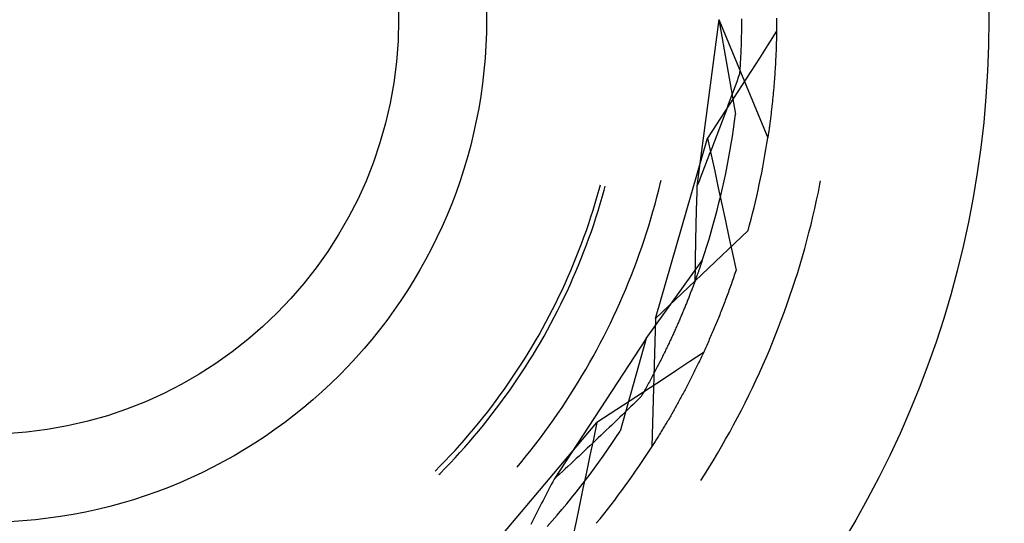
# Model space of a CAD drawing. Units: millimetres. Extents: x 0 to 841, y 0 to 594.
# Drawn here: x 119 to 124, y 530 to 533 of the extents above; entities that cross this region are included whole.
import ezdxf

# ---------------------------------------------------------------- set-up
doc = ezdxf.new("R2010")
doc.units = ezdxf.units.MM
doc.layers.add('SLD-0', color=179, linetype='Continuous')

msp = doc.modelspace()

# ---------------------------------------------------------------- linework, layer by layer
at = {"layer": 'SLD-0'}
for p, q in [((122.9588, 532.8728), (122.8497, 532.044)), ((122.9588, 532.8728), (123.2022, 532.285)), ((122.9588, 532.8728), (123.0418, 532.4021)), ((123.0713, 532.8562), (123.0712, 532.8495)), ((123.0712, 532.8495), (123.0712, 532.8427)), ((123.0713, 532.8763), (123.0713, 532.8697)), ((123.0713, 532.8697), (123.0713, 532.863)), ((123.0713, 532.863), (123.0713, 532.8562)), ((123.2463, 532.8552), (123.2462, 532.8471)), ((123.2463, 532.8793), (123.2463, 532.8713)), ((123.2463, 532.8713), (123.2463, 532.8632)), ((123.2463, 532.8632), (123.2463, 532.8552)), ((123.0706, 532.8014), (123.0705, 532.7944)), ((123.0708, 532.8084), (123.0706, 532.8014)), ((123.0709, 532.8153), (123.0708, 532.8084)), ((123.071, 532.8222), (123.0709, 532.8153)), ((123.0711, 532.8291), (123.071, 532.8222)), ((123.0712, 532.8427), (123.0711, 532.8359)), ((123.0711, 532.8359), (123.0711, 532.8291)), ((123.2459, 532.8145), (123.2031, 532.7479)), ((123.2458, 532.8074), (123.2456, 532.7995)), ((123.2459, 532.8153), (123.2458, 532.8074)), ((123.246, 532.8232), (123.2459, 532.8153)), ((123.2461, 532.8312), (123.246, 532.8232)), ((123.2462, 532.8391), (123.2461, 532.8312)), ((123.2462, 532.8471), (123.2462, 532.8391)), ((123.0694, 532.7518), (123.0691, 532.7446)), ((123.0696, 532.759), (123.0694, 532.7518)), ((123.0698, 532.7662), (123.0696, 532.759)), ((123.07, 532.7733), (123.0698, 532.7662)), ((123.0702, 532.7803), (123.07, 532.7733)), ((123.0703, 532.7874), (123.0702, 532.7803)), ((123.0705, 532.7944), (123.0703, 532.7874)), ((123.2445, 532.7527), (123.2442, 532.745)), ((123.2447, 532.7604), (123.2445, 532.7527)), ((123.2449, 532.7682), (123.2447, 532.7604)), ((123.2451, 532.776), (123.2449, 532.7682)), ((123.2453, 532.7838), (123.2451, 532.776)), ((123.2455, 532.7916), (123.2453, 532.7838)), ((123.2456, 532.7995), (123.2455, 532.7916)), ((123.0677, 532.7082), (123.0674, 532.7008)), ((123.068, 532.7155), (123.0677, 532.7082)), ((123.0683, 532.7229), (123.068, 532.7155)), ((123.0686, 532.7301), (123.0683, 532.7229)), ((123.0689, 532.7374), (123.0686, 532.7301)), ((123.0691, 532.7446), (123.0689, 532.7374)), ((123.2031, 532.7479), (123.1603, 532.6813)), ((123.2428, 532.7067), (123.2425, 532.6992)), ((123.2431, 532.7143), (123.2428, 532.7067)), ((123.2434, 532.722), (123.2431, 532.7143)), ((123.2437, 532.7296), (123.2434, 532.722)), ((123.244, 532.7373), (123.2437, 532.7296)), ((123.2442, 532.745), (123.244, 532.7373)), ((123.065, 532.6559), (123.0646, 532.6483)), ((123.0655, 532.6634), (123.065, 532.6559)), ((123.0659, 532.671), (123.0655, 532.6634)), ((123.0663, 532.6785), (123.0659, 532.671)), ((123.0667, 532.6859), (123.0663, 532.6785)), ((123.067, 532.6934), (123.0667, 532.6859)), ((123.0674, 532.7008), (123.067, 532.6934)), ((123.1603, 532.6813), (123.1175, 532.6148)), ((123.2403, 532.6542), (123.2398, 532.6468)), ((123.2407, 532.6617), (123.2403, 532.6542)), ((123.2411, 532.6691), (123.2407, 532.6617)), ((123.2414, 532.6766), (123.2411, 532.6691)), ((123.2418, 532.6841), (123.2414, 532.6766)), ((123.2422, 532.6916), (123.2418, 532.6841)), ((123.2425, 532.6992), (123.2422, 532.6916)), ((123.0621, 532.6099), (123.0615, 532.6021)), ((123.0626, 532.6176), (123.0621, 532.6099)), ((123.0632, 532.6253), (123.0626, 532.6176)), ((123.0636, 532.633), (123.0632, 532.6253)), ((123.0641, 532.6407), (123.0636, 532.633)), ((123.0646, 532.6483), (123.0641, 532.6407)), ((123.1175, 532.6148), (123.0746, 532.5482)), ((123.2376, 532.6102), (123.2371, 532.6029)), ((123.238, 532.6174), (123.2376, 532.6102)), ((123.2385, 532.6248), (123.238, 532.6174)), ((123.239, 532.6321), (123.2385, 532.6248)), ((123.2394, 532.6394), (123.239, 532.6321)), ((123.2398, 532.6468), (123.2394, 532.6394)), ((123.049, 532.5675), (123.0426, 532.5502)), ((123.0553, 532.5848), (123.049, 532.5675)), ((123.0615, 532.6021), (123.0553, 532.5848)), ((123.2339, 532.5599), (123.2333, 532.5528)), ((123.2344, 532.567), (123.2339, 532.5599)), ((123.235, 532.5741), (123.2344, 532.567)), ((123.2355, 532.5813), (123.235, 532.5741)), ((123.2361, 532.5885), (123.2355, 532.5813)), ((123.2366, 532.5957), (123.2361, 532.5885)), ((123.2371, 532.6029), (123.2366, 532.5957)), ((123.0299, 532.5155), (123.0235, 532.4981)), ((123.0363, 532.5328), (123.0299, 532.5155)), ((123.0746, 532.5482), (123.0317, 532.4817)), ((123.0426, 532.5502), (123.0363, 532.5328)), ((123.2297, 532.5109), (123.229, 532.504)), ((123.2303, 532.5178), (123.2297, 532.5109)), ((123.2309, 532.5247), (123.2303, 532.5178)), ((123.2315, 532.5317), (123.2309, 532.5247)), ((123.2321, 532.5387), (123.2315, 532.5317)), ((123.2327, 532.5458), (123.2321, 532.5387)), ((123.2333, 532.5528), (123.2327, 532.5458)), ((123.0317, 532.4817), (122.9888, 532.4152)), ((123.0106, 532.4634), (123.0042, 532.446)), ((123.0171, 532.4808), (123.0106, 532.4634)), ((123.0235, 532.4981), (123.0171, 532.4808)), ((123.225, 532.4631), (123.2243, 532.4564)), ((123.2257, 532.4698), (123.225, 532.4631)), ((123.2263, 532.4766), (123.2257, 532.4698)), ((123.227, 532.4834), (123.2263, 532.4766)), ((123.2277, 532.4902), (123.227, 532.4834)), ((123.2284, 532.4971), (123.2277, 532.4902)), ((123.229, 532.504), (123.2284, 532.4971)), ((122.9888, 532.4152), (122.9459, 532.3487)), ((122.9911, 532.4112), (122.9846, 532.3938)), ((122.9977, 532.4286), (122.9911, 532.4112)), ((123.0042, 532.446), (122.9977, 532.4286)), ((123.2191, 532.4101), (123.2183, 532.4035)), ((123.2198, 532.4166), (123.2191, 532.4101)), ((123.2206, 532.4232), (123.2198, 532.4166)), ((123.2213, 532.4297), (123.2206, 532.4232)), ((123.2221, 532.4364), (123.2213, 532.4297)), ((123.2228, 532.443), (123.2221, 532.4364)), ((123.2235, 532.4497), (123.2228, 532.443)), ((123.2243, 532.4564), (123.2235, 532.4497)), ((122.9781, 532.3764), (122.9715, 532.359)), ((122.9846, 532.3938), (122.9781, 532.3764)), ((123.0317, 532.328), (123.0369, 532.3651)), ((123.0369, 532.3651), (123.0418, 532.4021)), ((123.2135, 532.3651), (123.2126, 532.3587)), ((123.2143, 532.3714), (123.2135, 532.3651)), ((123.2151, 532.3778), (123.2143, 532.3714)), ((123.2159, 532.3842), (123.2151, 532.3778)), ((123.2167, 532.3906), (123.2159, 532.3842)), ((123.2175, 532.3971), (123.2167, 532.3906)), ((123.2183, 532.4035), (123.2175, 532.3971)), ((122.9459, 532.3487), (122.9029, 532.2822)), ((122.9583, 532.3241), (122.9516, 532.3066)), ((122.9649, 532.3415), (122.9583, 532.3241)), ((122.9715, 532.359), (122.9649, 532.3415)), ((123.0261, 532.2911), (123.0317, 532.328)), ((123.2067, 532.3153), (123.2058, 532.3092)), ((123.2075, 532.3214), (123.2067, 532.3153)), ((123.2084, 532.3276), (123.2075, 532.3214)), ((123.2093, 532.3337), (123.2084, 532.3276)), ((123.2101, 532.3399), (123.2093, 532.3337)), ((123.211, 532.3462), (123.2101, 532.3399)), ((123.2118, 532.3524), (123.211, 532.3462)), ((123.2126, 532.3587), (123.2118, 532.3524)), ((122.6427, 531.3857), (122.9029, 532.2822)), ((122.9029, 532.2822), (122.9205, 532.2002)), ((122.9383, 532.2717), (122.9316, 532.2543)), ((122.945, 532.2892), (122.9383, 532.2717)), ((122.9516, 532.3066), (122.945, 532.2892)), ((123.0202, 532.2542), (123.0261, 532.2911)), ((123.2031, 532.291), (123.2022, 532.285)), ((123.204, 532.2971), (123.2031, 532.291)), ((123.2049, 532.3031), (123.204, 532.2971)), ((123.2058, 532.3092), (123.2049, 532.3031)), ((122.9181, 532.2193), (122.9113, 532.2018)), ((122.9249, 532.2368), (122.9181, 532.2193)), ((122.9316, 532.2543), (122.9249, 532.2368)), ((123.0072, 532.1806), (123.0138, 532.2173)), ((123.0138, 532.2173), (123.0202, 532.2542)), ((122.8978, 532.1668), (122.8909, 532.1493)), ((122.9046, 532.1843), (122.8978, 532.1668)), ((122.9113, 532.2018), (122.9046, 532.1843)), ((122.9205, 532.2002), (122.9381, 532.1183)), ((123.0001, 532.1439), (123.0072, 532.1806)), ((122.8773, 532.1142), (122.8704, 532.0967)), ((122.8841, 532.1317), (122.8773, 532.1142)), ((122.8909, 532.1493), (122.8841, 532.1317)), ((122.9381, 532.1183), (122.9557, 532.0364)), ((122.9927, 532.1072), (123.0001, 532.1439)), ((122.6688, 532.0622), (122.6717, 532.0743)), ((122.8635, 532.0791), (122.8566, 532.0616)), ((122.8704, 532.0967), (122.8635, 532.0791)), ((122.9768, 532.0342), (122.9849, 532.0707)), ((122.9849, 532.0707), (122.9927, 532.1072)), ((123.462, 532.0546), (123.465, 532.0706)), ((122.3534, 531.9938), (122.3631, 532.0281)), ((122.3631, 532.0281), (122.3693, 532.0511)), ((122.3784, 531.99), (122.388, 532.0244)), ((122.388, 532.0244), (122.3934, 532.0446)), ((122.6506, 531.9901), (122.6599, 532.0261)), ((122.6599, 532.0261), (122.6688, 532.0622)), ((122.8492, 532.029), (122.8487, 532.0141)), ((122.8497, 532.044), (122.8492, 532.029)), ((122.8566, 532.0616), (122.8497, 532.044)), ((122.9557, 532.0364), (122.9734, 531.9545)), ((122.9683, 531.9978), (122.9768, 532.0342)), ((123.4538, 532.0143), (123.462, 532.0546)), ((122.3434, 531.9597), (122.3534, 531.9938)), ((122.3683, 531.9557), (122.3784, 531.99)), ((122.641, 531.9542), (122.6506, 531.9901)), ((122.8473, 531.9692), (122.8469, 531.9543)), ((122.8478, 531.9842), (122.8473, 531.9692)), ((122.8483, 531.9991), (122.8478, 531.9842)), ((122.8487, 532.0141), (122.8483, 531.9991)), ((122.9594, 531.9615), (122.9683, 531.9978)), ((123.4364, 531.9338), (123.4453, 531.974)), ((123.4453, 531.974), (123.4538, 532.0143)), ((122.3221, 531.8917), (122.333, 531.9256)), ((122.333, 531.9256), (122.3434, 531.9597)), ((122.347, 531.8873), (122.3578, 531.9214)), ((122.3578, 531.9214), (122.3683, 531.9557)), ((122.6205, 531.8827), (122.6309, 531.9184)), ((122.6309, 531.9184), (122.641, 531.9542)), ((122.8461, 531.9245), (122.8457, 531.9096)), ((122.8465, 531.9394), (122.8461, 531.9245)), ((122.8469, 531.9543), (122.8465, 531.9394)), ((122.9406, 531.8891), (122.9502, 531.9252)), ((122.9502, 531.9252), (122.9594, 531.9615)), ((122.9734, 531.9545), (122.9911, 531.8726)), ((123.427, 531.8937), (123.4364, 531.9338)), ((122.3109, 531.8579), (122.3221, 531.8917)), ((122.3358, 531.8534), (122.347, 531.8873)), ((122.6096, 531.8471), (122.6205, 531.8827)), ((122.8449, 531.8799), (122.8445, 531.8651)), ((122.8453, 531.8948), (122.8449, 531.8799)), ((122.8457, 531.9096), (122.8453, 531.8948)), ((122.9307, 531.8531), (122.9406, 531.8891)), ((122.9911, 531.8726), (123.0088, 531.7907)), ((123.4173, 531.8537), (123.427, 531.8937)), ((122.2874, 531.7906), (122.2994, 531.8242)), ((122.2994, 531.8242), (122.3109, 531.8579)), ((122.3242, 531.8195), (122.3358, 531.8534)), ((122.5984, 531.8117), (122.6096, 531.8471)), ((122.6427, 531.3857), (123.1042, 531.8236)), ((122.8434, 531.8207), (122.8431, 531.8059)), ((122.8438, 531.8355), (122.8434, 531.8207)), ((122.8441, 531.8503), (122.8438, 531.8355)), ((122.8445, 531.8651), (122.8441, 531.8503)), ((122.9204, 531.8171), (122.9307, 531.8531)), ((123.4072, 531.8138), (123.4173, 531.8537)), ((122.2751, 531.7572), (122.2874, 531.7906)), ((122.2999, 531.7522), (122.3123, 531.7858)), ((122.3123, 531.7858), (122.3242, 531.8195)), ((122.5749, 531.7411), (122.5868, 531.7763)), ((122.5868, 531.7763), (122.5984, 531.8117)), ((122.8425, 531.7764), (122.8422, 531.7617)), ((122.8428, 531.7911), (122.8425, 531.7764)), ((122.8431, 531.8059), (122.8428, 531.7911)), ((122.8988, 531.7456), (122.9098, 531.7813)), ((122.9098, 531.7813), (122.9204, 531.8171)), ((123.0088, 531.7907), (123.0266, 531.7089)), ((123.3859, 531.7343), (123.3968, 531.774)), ((123.3968, 531.774), (123.4072, 531.8138)), ((122.2493, 531.6908), (122.2624, 531.7239)), ((122.2624, 531.7239), (122.2751, 531.7572)), ((122.2872, 531.7188), (122.2999, 531.7522)), ((122.5625, 531.706), (122.5749, 531.7411)), ((122.8417, 531.7323), (122.8414, 531.7176)), ((122.8419, 531.747), (122.8417, 531.7323)), ((122.8422, 531.7617), (122.8419, 531.747)), ((122.8874, 531.71), (122.8988, 531.7456)), ((123.3747, 531.6947), (123.3859, 531.7343)), ((122.2359, 531.6578), (122.2493, 531.6908)), ((122.2607, 531.6523), (122.2741, 531.6855)), ((122.2741, 531.6855), (122.2872, 531.7188)), ((122.5498, 531.6711), (122.5625, 531.706)), ((122.5967, 531.2864), (122.8757, 531.6745)), ((122.8407, 531.6737), (122.8405, 531.6591)), ((122.8409, 531.6883), (122.8407, 531.6737)), ((122.8412, 531.703), (122.8409, 531.6883)), ((122.8414, 531.7176), (122.8412, 531.703)), ((122.8757, 531.6745), (122.8745, 531.671)), ((122.8757, 531.6745), (122.8874, 531.71)), ((123.0266, 531.7089), (123.0443, 531.627)), ((123.363, 531.6552), (123.3747, 531.6947)), ((122.2078, 531.5923), (122.222, 531.6249)), ((122.222, 531.6249), (122.2359, 531.6578)), ((122.2468, 531.6194), (122.2607, 531.6523)), ((122.5233, 531.6016), (122.5367, 531.6363)), ((122.5367, 531.6363), (122.5498, 531.6711)), ((122.8402, 531.63), (122.84, 531.6154)), ((122.8403, 531.6445), (122.8402, 531.63)), ((122.8405, 531.6591), (122.8403, 531.6445)), ((122.8594, 531.6269), (122.858, 531.623)), ((122.8607, 531.6308), (122.8594, 531.6269)), ((122.8621, 531.6346), (122.8607, 531.6308)), ((122.8634, 531.6384), (122.8621, 531.6346)), ((122.8647, 531.6422), (122.8634, 531.6384)), ((122.866, 531.6459), (122.8647, 531.6422)), ((122.8673, 531.6496), (122.866, 531.6459)), ((122.8685, 531.6533), (122.8673, 531.6496)), ((122.8697, 531.6569), (122.8685, 531.6533)), ((122.871, 531.6605), (122.8697, 531.6569)), ((122.8722, 531.664), (122.871, 531.6605)), ((122.8734, 531.6675), (122.8722, 531.664)), ((122.8745, 531.671), (122.8734, 531.6675)), ((123.0443, 531.627), (123.0415, 531.6184)), ((123.351, 531.6158), (123.363, 531.6552)), ((122.1933, 531.5598), (122.2078, 531.5923)), ((122.2181, 531.5538), (122.2326, 531.5865)), ((122.2326, 531.5865), (122.2468, 531.6194)), ((122.5094, 531.5671), (122.5233, 531.6016)), ((122.8398, 531.5864), (122.8396, 531.5719)), ((122.8399, 531.6009), (122.8398, 531.5864)), ((122.84, 531.6154), (122.8399, 531.6009)), ((122.8418, 531.5778), (122.8402, 531.5735)), ((122.8434, 531.5821), (122.8418, 531.5778)), ((122.8449, 531.5863), (122.8434, 531.5821)), ((122.8464, 531.5905), (122.8449, 531.5863)), ((122.8479, 531.5947), (122.8464, 531.5905)), ((122.8494, 531.5988), (122.8479, 531.5947)), ((122.8509, 531.6029), (122.8494, 531.5988)), ((122.8524, 531.607), (122.8509, 531.6029)), ((122.8538, 531.6111), (122.8524, 531.607)), ((122.8552, 531.6151), (122.8538, 531.6111)), ((122.8566, 531.619), (122.8552, 531.6151)), ((122.858, 531.623), (122.8566, 531.619)), ((123.0269, 531.5758), (123.024, 531.5674)), ((123.0299, 531.5843), (123.0269, 531.5758)), ((123.0328, 531.5928), (123.0299, 531.5843)), ((123.0357, 531.6013), (123.0328, 531.5928)), ((123.0386, 531.6098), (123.0357, 531.6013)), ((123.0415, 531.6184), (123.0386, 531.6098)), ((123.3258, 531.5374), (123.3386, 531.5766)), ((123.3386, 531.5766), (123.351, 531.6158)), ((122.1631, 531.4952), (122.1784, 531.5274)), ((122.1784, 531.5274), (122.1933, 531.5598)), ((122.2031, 531.5213), (122.2181, 531.5538)), ((122.4806, 531.4985), (122.4952, 531.5327)), ((122.4952, 531.5327), (122.5094, 531.5671)), ((122.8235, 531.5288), (122.8217, 531.5242)), ((122.8253, 531.5334), (122.8235, 531.5288)), ((122.827, 531.538), (122.8253, 531.5334)), ((122.8287, 531.5425), (122.827, 531.538)), ((122.8304, 531.5471), (122.8287, 531.5425)), ((122.8321, 531.5515), (122.8304, 531.5471)), ((122.8338, 531.556), (122.8321, 531.5515)), ((122.8354, 531.5604), (122.8338, 531.556)), ((122.837, 531.5648), (122.8354, 531.5604)), ((122.8386, 531.5692), (122.837, 531.5648)), ((122.8402, 531.5735), (122.8386, 531.5692)), ((123.0121, 531.534), (123.0091, 531.5257)), ((123.0151, 531.5423), (123.0121, 531.534)), ((123.018, 531.5506), (123.0151, 531.5423)), ((123.021, 531.559), (123.018, 531.5506)), ((123.024, 531.5674), (123.021, 531.559)), ((123.3127, 531.4984), (123.3258, 531.5374)), ((122.1475, 531.4632), (122.1631, 531.4952)), ((122.1722, 531.4568), (122.1878, 531.489)), ((122.1878, 531.489), (122.2031, 531.5213)), ((122.4657, 531.4645), (122.4806, 531.4985)), ((122.8049, 531.4811), (122.803, 531.4762)), ((122.8069, 531.486), (122.8049, 531.4811)), ((122.8088, 531.4909), (122.8069, 531.486)), ((122.8107, 531.4957), (122.8088, 531.4909)), ((122.8126, 531.5006), (122.8107, 531.4957)), ((122.8144, 531.5053), (122.8126, 531.5006)), ((122.8163, 531.5101), (122.8144, 531.5053)), ((122.8181, 531.5148), (122.8163, 531.5101)), ((122.8199, 531.5195), (122.8181, 531.5148)), ((122.8217, 531.5242), (122.8199, 531.5195)), ((122.9939, 531.4846), (122.9908, 531.4765)), ((122.997, 531.4928), (122.9939, 531.4846)), ((123, 531.5009), (122.997, 531.4928)), ((123.003, 531.5092), (123, 531.5009)), ((123.0061, 531.5174), (123.003, 531.5092)), ((123.0091, 531.5257), (123.0061, 531.5174)), ((123.2991, 531.4595), (123.3127, 531.4984)), ((122.1151, 531.3997), (122.1315, 531.4314)), ((122.1315, 531.4314), (122.1475, 531.4632)), ((122.1562, 531.4248), (122.1722, 531.4568)), ((122.4347, 531.3969), (122.4504, 531.4306)), ((122.4504, 531.4306), (122.4657, 531.4645)), ((122.7845, 531.4307), (122.7823, 531.4255)), ((122.7866, 531.4359), (122.7845, 531.4307)), ((122.7887, 531.441), (122.7866, 531.4359)), ((122.7908, 531.4461), (122.7887, 531.441)), ((122.7929, 531.4512), (122.7908, 531.4461)), ((122.7949, 531.4563), (122.7929, 531.4512)), ((122.797, 531.4613), (122.7949, 531.4563)), ((122.799, 531.4663), (122.797, 531.4613)), ((122.801, 531.4713), (122.799, 531.4663)), ((122.803, 531.4762), (122.801, 531.4713)), ((122.9722, 531.4283), (122.9691, 531.4203)), ((122.9753, 531.4362), (122.9722, 531.4283)), ((122.9785, 531.4442), (122.9753, 531.4362)), ((122.9816, 531.4522), (122.9785, 531.4442)), ((122.9847, 531.4603), (122.9816, 531.4522)), ((122.9878, 531.4684), (122.9847, 531.4603)), ((122.9908, 531.4765), (122.9878, 531.4684)), ((123.2852, 531.4208), (123.2991, 531.4595)), ((122.0984, 531.3683), (122.1151, 531.3997)), ((122.1231, 531.3614), (122.1398, 531.393)), ((122.1398, 531.393), (122.1562, 531.4248)), ((122.4187, 531.3633), (122.4347, 531.3969)), ((122.6427, 531.3857), (122.626, 530.7497)), ((122.7644, 531.3832), (122.7621, 531.3777)), ((122.7667, 531.3885), (122.7644, 531.3832)), ((122.769, 531.3939), (122.7667, 531.3885)), ((122.7713, 531.3992), (122.769, 531.3939)), ((122.7735, 531.4045), (122.7713, 531.3992)), ((122.7757, 531.4098), (122.7735, 531.4045)), ((122.778, 531.4151), (122.7757, 531.4098)), ((122.7801, 531.4203), (122.778, 531.4151)), ((122.7823, 531.4255), (122.7801, 531.4203)), ((122.9533, 531.381), (122.9501, 531.3733)), ((122.9565, 531.3888), (122.9533, 531.381)), ((122.9596, 531.3967), (122.9565, 531.3888)), ((122.9628, 531.4045), (122.9596, 531.3967)), ((122.9659, 531.4124), (122.9628, 531.4045)), ((122.9691, 531.4203), (122.9659, 531.4124)), ((123.2563, 531.3437), (123.2709, 531.3822)), ((123.2709, 531.3822), (123.2852, 531.4208)), ((122.064, 531.3059), (122.0814, 531.337)), ((122.0814, 531.337), (122.0984, 531.3683)), ((122.106, 531.3299), (122.1231, 531.3614)), ((122.4023, 531.3299), (122.4187, 531.3633)), ((122.7426, 531.3336), (122.7401, 531.328)), ((122.7451, 531.3392), (122.7426, 531.3336)), ((122.7476, 531.3448), (122.7451, 531.3392)), ((122.7501, 531.3503), (122.7476, 531.3448)), ((122.7525, 531.3559), (122.7501, 531.3503)), ((122.7549, 531.3614), (122.7525, 531.3559)), ((122.7573, 531.3669), (122.7549, 531.3614)), ((122.7597, 531.3723), (122.7573, 531.3669)), ((122.7621, 531.3777), (122.7597, 531.3723)), ((122.9341, 531.3348), (122.9308, 531.3272)), ((122.9373, 531.3425), (122.9341, 531.3348)), ((122.9405, 531.3501), (122.9373, 531.3425)), ((122.9437, 531.3578), (122.9405, 531.3501)), ((122.9469, 531.3655), (122.9437, 531.3578)), ((122.9501, 531.3733), (122.9469, 531.3655)), ((123.2412, 531.3054), (123.2563, 531.3437)), ((122.0462, 531.275), (122.064, 531.3059)), ((122.0708, 531.2676), (122.0886, 531.2987)), ((122.0886, 531.2987), (122.106, 531.3299)), ((122.5967, 531.2864), (122.1388, 530.5871)), ((122.3684, 531.2637), (122.3855, 531.2967)), ((122.3855, 531.2967), (122.4023, 531.3299)), ((122.5967, 531.2864), (122.4673, 530.8263)), ((122.7192, 531.2821), (122.7164, 531.2763)), ((122.7219, 531.2879), (122.7192, 531.2821)), ((122.7245, 531.2937), (122.7219, 531.2879)), ((122.7272, 531.2995), (122.7245, 531.2937)), ((122.7298, 531.3052), (122.7272, 531.2995)), ((122.7324, 531.3109), (122.7298, 531.3052)), ((122.735, 531.3166), (122.7324, 531.3109)), ((122.7376, 531.3223), (122.735, 531.3166)), ((122.7401, 531.328), (122.7376, 531.3223)), ((122.9113, 531.2821), (122.908, 531.2747)), ((122.9146, 531.2896), (122.9113, 531.2821)), ((122.9178, 531.297), (122.9146, 531.2896)), ((122.9211, 531.3045), (122.9178, 531.297)), ((122.9243, 531.3121), (122.9211, 531.3045)), ((122.9276, 531.3196), (122.9243, 531.3121)), ((122.9308, 531.3272), (122.9276, 531.3196)), ((123.2258, 531.2672), (123.2412, 531.3054)), ((122.0097, 531.2139), (122.0281, 531.2443)), ((122.0281, 531.2443), (122.0462, 531.275)), ((122.0342, 531.2061), (122.0527, 531.2368)), ((122.0527, 531.2368), (122.0708, 531.2676)), ((122.351, 531.2309), (122.3684, 531.2637)), ((122.6967, 531.2348), (122.6938, 531.2287)), ((122.6996, 531.2407), (122.6967, 531.2348)), ((122.7025, 531.2467), (122.6996, 531.2407)), ((122.7053, 531.2527), (122.7025, 531.2467)), ((122.7081, 531.2586), (122.7053, 531.2527)), ((122.7109, 531.2645), (122.7081, 531.2586)), ((122.7137, 531.2704), (122.7109, 531.2645)), ((122.7164, 531.2763), (122.7137, 531.2704)), ((122.8915, 531.238), (122.8882, 531.2308)), ((122.8948, 531.2453), (122.8915, 531.238)), ((122.8981, 531.2526), (122.8948, 531.2453)), ((122.9014, 531.2599), (122.8981, 531.2526)), ((122.9047, 531.2673), (122.9014, 531.2599)), ((122.908, 531.2747), (122.9047, 531.2673)), ((123.2101, 531.2292), (123.2258, 531.2672)), ((121.9718, 531.1535), (121.9909, 531.1836)), ((121.9909, 531.1836), (122.0097, 531.2139)), ((122.0154, 531.1757), (122.0342, 531.2061)), ((122.315, 531.1658), (122.3332, 531.1982)), ((122.3332, 531.1982), (122.351, 531.2309)), ((122.6727, 531.186), (122.6696, 531.1798)), ((122.6758, 531.1921), (122.6727, 531.186)), ((122.6789, 531.1983), (122.6758, 531.1921)), ((122.6819, 531.2044), (122.6789, 531.1983)), ((122.6849, 531.2105), (122.6819, 531.2044)), ((122.6879, 531.2166), (122.6849, 531.2105)), ((122.6909, 531.2227), (122.6879, 531.2166)), ((122.6938, 531.2287), (122.6909, 531.2227)), ((122.8812, 531.2157), (122.8151, 531.1722)), ((122.8682, 531.1878), (122.8649, 531.1808)), ((122.8716, 531.1949), (122.8682, 531.1878)), ((122.8749, 531.202), (122.8716, 531.1949)), ((122.8783, 531.2092), (122.8749, 531.202)), ((122.8816, 531.2163), (122.8783, 531.2092)), ((122.8849, 531.2235), (122.8816, 531.2163)), ((122.8882, 531.2308), (122.8849, 531.2235)), ((123.1774, 531.1536), (123.1939, 531.1913)), ((123.1939, 531.1913), (123.2101, 531.2292)), ((121.9523, 531.1237), (121.9718, 531.1535)), ((121.9768, 531.1155), (121.9963, 531.1455)), ((121.9963, 531.1455), (122.0154, 531.1757)), ((122.2965, 531.1335), (122.315, 531.1658)), ((122.6472, 531.1358), (122.6438, 531.1295)), ((122.6504, 531.1422), (122.6472, 531.1358)), ((122.6537, 531.1485), (122.6504, 531.1422)), ((122.6569, 531.1548), (122.6537, 531.1485)), ((122.6602, 531.1611), (122.6569, 531.1548)), ((122.6633, 531.1673), (122.6602, 531.1611)), ((122.6665, 531.1736), (122.6633, 531.1673)), ((122.6696, 531.1798), (122.6665, 531.1736)), ((122.8151, 531.1722), (122.7489, 531.1288)), ((122.8447, 531.139), (122.8414, 531.1321)), ((122.8481, 531.1459), (122.8447, 531.139)), ((122.8515, 531.1528), (122.8481, 531.1459)), ((122.8548, 531.1597), (122.8515, 531.1528)), ((122.8582, 531.1667), (122.8548, 531.1597)), ((122.8616, 531.1737), (122.8582, 531.1667)), ((122.8649, 531.1808), (122.8616, 531.1737)), ((123.1605, 531.1161), (123.1774, 531.1536)), ((121.9124, 531.0647), (121.9325, 531.0941)), ((121.9325, 531.0941), (121.9523, 531.1237)), ((121.9369, 531.0561), (121.957, 531.0857)), ((121.957, 531.0857), (121.9768, 531.1155)), ((122.2584, 531.0696), (122.2776, 531.1015)), ((122.2776, 531.1015), (122.2965, 531.1335)), ((122.6827, 531.0854), (122.6165, 531.042)), ((122.6234, 531.0908), (122.6199, 531.0843)), ((122.6269, 531.0973), (122.6234, 531.0908)), ((122.6303, 531.1038), (122.6269, 531.0973)), ((122.6337, 531.1102), (122.6303, 531.1038)), ((122.6371, 531.1167), (122.6337, 531.1102)), ((122.6405, 531.1231), (122.6371, 531.1167)), ((122.6438, 531.1295), (122.6405, 531.1231)), ((122.7489, 531.1288), (122.6827, 531.0854)), ((122.8211, 531.0915), (122.8177, 531.0848)), ((122.8245, 531.0982), (122.8211, 531.0915)), ((122.8279, 531.1049), (122.8245, 531.0982)), ((122.8312, 531.1117), (122.8279, 531.1049)), ((122.8346, 531.1184), (122.8312, 531.1117)), ((122.838, 531.1253), (122.8346, 531.1184)), ((122.8414, 531.1321), (122.838, 531.1253)), ((123.1433, 531.0787), (123.1605, 531.1161)), ((121.8919, 531.0355), (121.9124, 531.0647)), ((121.9164, 531.0268), (121.9369, 531.0561)), ((122.219, 531.0065), (122.2389, 531.038)), ((122.2389, 531.038), (122.2584, 531.0696)), ((122.6165, 531.042), (122.5502, 530.9987)), ((122.5946, 531.0382), (122.5909, 531.0316)), ((122.5983, 531.0449), (122.5946, 531.0382)), ((122.602, 531.0515), (122.5983, 531.0449)), ((122.6056, 531.0581), (122.602, 531.0515)), ((122.6092, 531.0647), (122.6056, 531.0581)), ((122.6128, 531.0713), (122.6092, 531.0647)), ((122.6164, 531.0778), (122.6128, 531.0713)), ((122.6199, 531.0843), (122.6164, 531.0778)), ((122.7939, 531.0388), (122.7905, 531.0324)), ((122.7973, 531.0453), (122.7939, 531.0388)), ((122.8007, 531.0518), (122.7973, 531.0453)), ((122.8041, 531.0583), (122.8007, 531.0518)), ((122.8075, 531.0649), (122.8041, 531.0583)), ((122.8109, 531.0715), (122.8075, 531.0649)), ((122.8143, 531.0781), (122.8109, 531.0715)), ((122.8177, 531.0848), (122.8143, 531.0781)), ((123.1077, 531.0044), (123.1257, 531.0415)), ((123.1257, 531.0415), (123.1433, 531.0787)), ((121.8501, 530.9779), (121.8712, 531.0066)), ((121.8712, 531.0066), (121.8919, 531.0355)), ((121.8745, 530.9688), (121.8956, 530.9977)), ((121.8956, 530.9977), (121.9164, 531.0268)), ((122.1988, 530.9753), (122.219, 531.0065)), ((122.5502, 530.9987), (122.484, 530.9554)), ((122.5718, 530.9979), (122.5587, 530.9851)), ((122.5757, 531.0047), (122.5718, 530.9979)), ((122.5795, 531.0114), (122.5757, 531.0047)), ((122.5834, 531.0182), (122.5795, 531.0114)), ((122.5871, 531.0249), (122.5834, 531.0182)), ((122.5909, 531.0316), (122.5871, 531.0249)), ((122.7667, 530.9879), (122.7633, 530.9817)), ((122.7701, 530.9942), (122.7667, 530.9879)), ((122.7735, 531.0005), (122.7701, 530.9942)), ((122.7769, 531.0068), (122.7735, 531.0005)), ((122.7803, 531.0131), (122.7769, 531.0068)), ((122.7837, 531.0195), (122.7803, 531.0131)), ((122.7871, 531.0259), (122.7837, 531.0195)), ((122.7905, 531.0324), (122.7871, 531.0259)), ((123.0894, 530.9676), (123.1077, 531.0044)), ((121.8069, 530.9212), (121.8286, 530.9494)), ((121.8286, 530.9494), (121.8501, 530.9779)), ((121.8312, 530.9118), (121.853, 530.9402)), ((121.853, 530.9402), (121.8745, 530.9688)), ((122.1574, 530.9135), (122.1783, 530.9443)), ((122.1783, 530.9443), (122.1988, 530.9753)), ((122.484, 530.9554), (122.4177, 530.9121)), ((122.519, 530.9465), (122.5057, 530.9336)), ((122.5323, 530.9593), (122.519, 530.9465)), ((122.5455, 530.9722), (122.5323, 530.9593)), ((122.5587, 530.9851), (122.5455, 530.9722)), ((122.7395, 530.9388), (122.7361, 530.9328)), ((122.7429, 530.9448), (122.7395, 530.9388)), ((122.7463, 530.9509), (122.7429, 530.9448)), ((122.7497, 530.957), (122.7463, 530.9509)), ((122.7531, 530.9631), (122.7497, 530.957)), ((122.7565, 530.9693), (122.7531, 530.9631)), ((122.7599, 530.9755), (122.7565, 530.9693)), ((122.7633, 530.9817), (122.7599, 530.9755)), ((123.0707, 530.9309), (123.0894, 530.9676)), ((121.7625, 530.8655), (121.7848, 530.8932)), ((121.7848, 530.8932), (121.8069, 530.9212)), ((121.8092, 530.8836), (121.8312, 530.9118)), ((122.1362, 530.883), (122.1574, 530.9135)), ((122.4177, 530.9121), (122.3514, 530.8688)), ((122.4658, 530.895), (122.4524, 530.8822)), ((122.4791, 530.9079), (122.4658, 530.895)), ((122.4924, 530.9208), (122.4791, 530.9079)), ((122.5057, 530.9336), (122.4924, 530.9208)), ((122.7124, 530.8914), (122.7091, 530.8856)), ((122.7158, 530.8973), (122.7124, 530.8914)), ((122.7192, 530.9031), (122.7158, 530.8973)), ((122.7226, 530.909), (122.7192, 530.9031)), ((122.726, 530.9149), (122.7226, 530.909)), ((122.7294, 530.9208), (122.726, 530.9149)), ((122.7327, 530.9268), (122.7294, 530.9208)), ((122.7361, 530.9328), (122.7327, 530.9268)), ((123.0323, 530.8581), (123.0517, 530.8944)), ((123.0517, 530.8944), (123.0707, 530.9309)), ((121.7398, 530.838), (121.7625, 530.8655)), ((121.749, 530.1557), (122.3514, 530.8688)), ((121.7641, 530.8281), (121.7868, 530.8557)), ((121.7868, 530.8557), (121.8092, 530.8836)), ((122.0928, 530.8226), (122.1146, 530.8527)), ((122.1146, 530.8527), (122.1362, 530.883)), ((122.3514, 530.8688), (122.3342, 530.7868)), ((122.4121, 530.8436), (122.3987, 530.8308)), ((122.4256, 530.8565), (122.4121, 530.8436)), ((122.439, 530.8693), (122.4256, 530.8565)), ((122.4524, 530.8822), (122.439, 530.8693)), ((122.6822, 530.8403), (122.6788, 530.8347)), ((122.6855, 530.8458), (122.6822, 530.8403)), ((122.6889, 530.8514), (122.6855, 530.8458)), ((122.6922, 530.8571), (122.6889, 530.8514)), ((122.6956, 530.8627), (122.6922, 530.8571)), ((122.699, 530.8684), (122.6956, 530.8627)), ((122.7023, 530.8741), (122.699, 530.8684)), ((122.7057, 530.8799), (122.7023, 530.8741)), ((122.7091, 530.8856), (122.7057, 530.8799)), ((123.0125, 530.8219), (123.0323, 530.8581)), ((121.6935, 530.7838), (121.7168, 530.8108)), ((121.7168, 530.8108), (121.7398, 530.838)), ((121.7177, 530.7736), (121.7411, 530.8007)), ((121.7411, 530.8007), (121.7641, 530.8281)), ((122.0481, 530.7631), (122.0706, 530.7927)), ((122.0706, 530.7927), (122.0928, 530.8226)), ((122.3582, 530.7923), (122.3446, 530.7794)), ((122.3717, 530.8051), (122.3582, 530.7923)), ((122.3852, 530.818), (122.3717, 530.8051)), ((122.3987, 530.8308), (122.3852, 530.818)), ((122.426, 530.764), (122.4468, 530.7951)), ((122.4468, 530.7951), (122.4673, 530.8263)), ((122.6523, 530.7913), (122.649, 530.786)), ((122.6556, 530.7967), (122.6523, 530.7913)), ((122.6589, 530.802), (122.6556, 530.7967)), ((122.6622, 530.8074), (122.6589, 530.802)), ((122.6655, 530.8128), (122.6622, 530.8074)), ((122.6688, 530.8182), (122.6655, 530.8128)), ((122.6722, 530.8237), (122.6688, 530.8182)), ((122.6755, 530.8292), (122.6722, 530.8237)), ((122.6788, 530.8347), (122.6755, 530.8292)), ((122.9924, 530.786), (123.0125, 530.8219)), ((121.6461, 530.7307), (121.6699, 530.7572)), ((121.6699, 530.7572), (121.6935, 530.7838)), ((121.6702, 530.7201), (121.6941, 530.7467)), ((121.6941, 530.7467), (121.7177, 530.7736)), ((122.0253, 530.7338), (122.0481, 530.7631)), ((122.3174, 530.7538), (122.3038, 530.7409)), ((122.3342, 530.7868), (122.3169, 530.7048)), ((122.331, 530.7666), (122.3174, 530.7538)), ((122.3446, 530.7794), (122.331, 530.7666)), ((122.405, 530.7331), (122.426, 530.764)), ((122.6293, 530.7548), (122.626, 530.7497)), ((122.6325, 530.7599), (122.6293, 530.7548)), ((122.6358, 530.7651), (122.6325, 530.7599)), ((122.6391, 530.7703), (122.6358, 530.7651)), ((122.6424, 530.7755), (122.6391, 530.7703)), ((122.6457, 530.7808), (122.6424, 530.7755)), ((122.649, 530.786), (122.6457, 530.7808)), ((122.9512, 530.7147), (122.972, 530.7503)), ((122.972, 530.7503), (122.9924, 530.786)), ((121.5974, 530.6787), (121.6219, 530.7046)), ((121.6215, 530.6677), (121.646, 530.6938)), ((121.6219, 530.7046), (121.6461, 530.7307)), ((121.646, 530.6938), (121.6702, 530.7201)), ((121.9787, 530.6758), (122.0022, 530.7046)), ((122.0022, 530.7046), (122.0253, 530.7338)), ((122.2628, 530.7024), (122.2491, 530.6896)), ((122.2765, 530.7153), (122.2628, 530.7024)), ((122.2902, 530.7281), (122.2765, 530.7153)), ((122.3038, 530.7409), (122.2902, 530.7281)), ((122.3169, 530.7048), (122.2997, 530.6228)), ((122.3619, 530.672), (122.3836, 530.7024)), ((122.3836, 530.7024), (122.405, 530.7331)), ((122.9301, 530.6794), (122.9512, 530.7147)), ((121.5476, 530.6277), (121.5726, 530.6531)), ((121.5726, 530.6531), (121.5974, 530.6787)), ((121.5967, 530.6419), (121.6215, 530.6677)), ((121.955, 530.6471), (121.9787, 530.6758)), ((122.2079, 530.6511), (122.1941, 530.6383)), ((122.2217, 530.664), (122.2079, 530.6511)), ((122.2354, 530.6768), (122.2217, 530.664)), ((122.2491, 530.6896), (122.2354, 530.6768)), ((122.3399, 530.6417), (122.3619, 530.672)), ((122.8868, 530.6094), (122.9086, 530.6443)), ((122.9086, 530.6443), (122.9301, 530.6794)), ((121.5652, 530.6101), (121.5716, 530.6164)), ((121.5716, 530.6164), (121.5967, 530.6419)), ((122.1527, 530.5999), (122.1388, 530.5871)), ((122.1665, 530.6127), (122.1527, 530.5999)), ((122.1803, 530.6255), (122.1665, 530.6127)), ((122.1941, 530.6383), (122.1803, 530.6255)), ((122.2997, 530.6228), (122.2825, 530.5408)), ((122.2951, 530.5819), (122.3177, 530.6117)), ((122.3177, 530.6117), (122.3399, 530.6417)), ((122.8687, 530.581), (122.8868, 530.6094)), ((122.118, 530.5472), (122.1111, 530.5339)), ((122.1249, 530.5605), (122.118, 530.5472)), ((122.1319, 530.5738), (122.1249, 530.5605)), ((122.1388, 530.5871), (122.1319, 530.5738)), ((122.2491, 530.523), (122.2722, 530.5524)), ((122.2722, 530.5524), (122.2951, 530.5819)), ((122.0974, 530.5074), (122.0905, 530.4942)), ((122.1043, 530.5207), (122.0974, 530.5074)), ((122.1111, 530.5339), (122.1043, 530.5207)), ((122.2256, 530.4939), (122.2491, 530.523)), ((122.2825, 530.5408), (122.2654, 530.4588)), ((122.0701, 530.4545), (122.0633, 530.4413)), ((122.0769, 530.4677), (122.0701, 530.4545)), ((122.0837, 530.4809), (122.0769, 530.4677)), ((122.0905, 530.4942), (122.0837, 530.4809)), ((122.1778, 530.4364), (122.2019, 530.465)), ((122.2019, 530.465), (122.2256, 530.4939)), ((122.2654, 530.4588), (122.2483, 530.3768)), ((122.043, 530.4017), (122.0363, 530.3885)), ((122.0497, 530.4149), (122.043, 530.4017)), ((122.0565, 530.4281), (122.0497, 530.4149)), ((122.0633, 530.4413), (122.0565, 530.4281)), ((122.129, 530.3799), (122.1535, 530.408)), ((122.1535, 530.408), (122.1778, 530.4364)), ((122.0296, 530.3754), (122.0229, 530.3622)), ((122.0363, 530.3885), (122.0296, 530.3754)), ((122.1041, 530.3519), (122.129, 530.3799)), ((122.2483, 530.3768), (122.2312, 530.2948))]:
    msp.add_line(p, q, dxfattribs=at)
for radius in [5, 2.5, 2.0625]:
    msp.add_circle((119.3025, 532.8728), radius, dxfattribs=at)
for radius, start, end in [(7.0625, 228.41604, 41.58396), (7.8436, 240.12924, 29.87076), (3.9438, 344.571, 351.429), (3.9438, 320.571, 327.429)]:
    msp.add_arc((119.3025, 532.8728), radius, start, end, dxfattribs=at)

doc.saveas('drawing.dxf')
